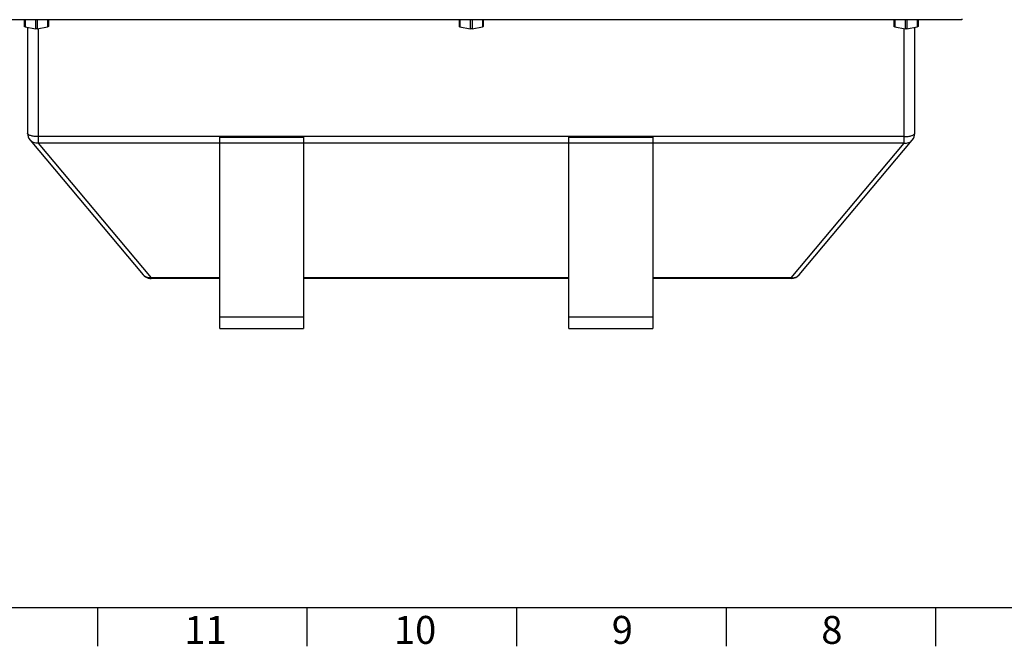
# Model space of a CAD drawing. Units: millimetres. Extents: x 1454 to 3186, y 288 to 892.
# Drawn here: x 2493 to 2775, y 296 to 476 of the extents above; entities that cross this region are included whole.
import ezdxf
from ezdxf.enums import TextEntityAlignment as Align

# ---------------------------------------------------------------- set-up
doc = ezdxf.new("R2010")
doc.units = ezdxf.units.MM
doc.header["$LTSCALE"] = 2
for name, color, linetype, lineweight in [('AM_0', 7, 'Continuous', 50), ('AM_6', 2, 'Continuous', 35), ('AM_8', 1, 'Continuous', 25), ('AM_BOR', 7, 'Continuous', 50)]:
    doc.layers.add(name, color=color, linetype=linetype, lineweight=lineweight)
doc.styles.get("Standard").update_dxf_attribs({"font": 'ISOCP.SHX', "bigfont": 'gbcbig.shx'})

# ---------------------------------------------------------------- blocks, each defined once
blk = doc.blocks.new('CEMTCN_A3')
at = {"layer": 'AM_8'}
for p, q in [((85, 5.5), (85, 0)), ((115, 5.5), (115, 0)), ((145, 5.5), (145, 0)), ((175, 5.5), (175, 0)), ((205, 5.5), (205, 0))]:
    blk.add_line(p, q, dxfattribs=at)
at = {"layer": 'AM_BOR', "color": 1, "lineweight": 25}
blk.add_line((235, 5.5), (25, 5.5), dxfattribs=at)
at = {"insert": (97.45, 4.35), "char_height": 4, "width": 32.8811, "attachment_point": 1}
blk.add_mtext('{\\fArial|b0|i0|c0|p32;11}', dxfattribs=at)
at = {"layer": 'AM_6'}
blk.add_attdef('GEN-TITLE-NR{9.8}', text='', height=6, rotation=180, dxfattribs=at).set_placement((55, 286.5), align=Align.MIDDLE)
at = {"layer": 'AM_BOR', "char_height": 4, "width": 32.8811, "attachment_point": 1}
for s, insert in [('{\\fArial|b0|i0|c0|p32;10}', (127.45, 4.35)), ('{\\fArial|b0|i0|c0|p32;9}', (158.63, 4.35)), ('{\\fArial|b0|i0|c0|p32;8}', (188.63, 4.35))]:
    blk.add_mtext(s, dxfattribs=dict(at, insert=insert))

msp = doc.modelspace()

# ---------------------------------------------------------------- linework, layer by layer
at = {"color": 7, "linetype": 'Continuous'}
for p, q in [((2762.7, 475.71), (2481.7, 475.71)), ((2494.23, 475.71), (2494.23, 473.87)), ((2494.48, 473.74), (2497.45, 473.21)), ((2495.2, 473.61), (2495.2, 443.24)), ((2497.95, 473.21), (2500.91, 473.74)), ((2501.16, 475.71), (2501.16, 473.87)), ((2618.73, 475.71), (2618.73, 473.87)), ((2618.98, 473.74), (2621.95, 473.21)), ((2622.45, 473.21), (2625.41, 473.74)), ((2625.66, 475.71), (2625.66, 473.87)), ((2743.23, 475.71), (2743.23, 473.87)), ((2743.48, 473.74), (2746.45, 473.21)), ((2746.95, 473.21), (2749.91, 473.74)), ((2749.2, 443.24), (2749.2, 473.61)), ((2750.16, 475.71), (2750.16, 473.87)), ((2762.7, 476.05), (2762.7, 475.71)), ((2495.9, 441.31), (2528.25, 402.77)), ((2550.2, 387.35), (2550.2, 442.18)), ((2550.2, 442.18), (2574.2, 442.18)), ((2574.2, 442.18), (2574.2, 387.35)), ((2650.2, 442.18), (2674.2, 442.18)), ((2650.2, 387.35), (2650.2, 442.18)), ((2674.2, 442.18), (2674.2, 387.35)), ((2716.15, 402.77), (2748.5, 441.31)), ((2550.2, 401.7), (2530.55, 401.7)), ((2650.2, 401.7), (2574.2, 401.7)), ((2713.85, 401.7), (2674.2, 401.7)), ((2550.2, 387.35), (2574.2, 387.35)), ((2650.2, 387.35), (2674.2, 387.35))]:
    msp.add_line(p, q, dxfattribs=at)
at = {"color": 9, "linetype": 'Continuous'}
for p, q in [((2494.48, 475.71), (2494.48, 473.74)), ((2497.45, 475.71), (2497.45, 473.21)), ((2497.95, 475.71), (2497.95, 473.21)), ((2500.91, 475.71), (2500.91, 473.74)), ((2618.98, 475.71), (2618.98, 473.74)), ((2621.95, 475.71), (2621.95, 473.21)), ((2622.45, 475.71), (2622.45, 473.21)), ((2625.41, 475.71), (2625.41, 473.74)), ((2743.48, 475.71), (2743.48, 473.74)), ((2746.45, 475.71), (2746.45, 473.21)), ((2746.95, 475.71), (2746.95, 473.21)), ((2749.91, 475.71), (2749.91, 473.74)), ((2498.2, 473.25), (2498.2, 440.42)), ((2746.2, 440.42), (2746.2, 473.25)), ((2746.2, 442.31), (2498.2, 442.31)), ((2498.2, 440.42), (2530.55, 401.88)), ((2550.2, 440.42), (2498.2, 440.42)), ((2550.2, 440.54), (2574.2, 440.54)), ((2650.2, 440.42), (2574.2, 440.42)), ((2650.2, 440.54), (2674.2, 440.54)), ((2746.2, 440.42), (2674.2, 440.42)), ((2713.85, 401.88), (2746.2, 440.42)), ((2530.55, 401.88), (2530.55, 401.7)), ((2550.2, 401.88), (2530.55, 401.88)), ((2650.2, 401.88), (2574.2, 401.88)), ((2713.85, 401.88), (2674.2, 401.88)), ((2713.85, 401.7), (2713.85, 401.88)), ((2550.2, 390.71), (2574.2, 390.71)), ((2650.2, 390.71), (2674.2, 390.71))]:
    msp.add_line(p, q, dxfattribs=at)
at = {"color": 7, "linetype": 'Continuous'}
for centre, radius, start, end in [((2498.2, 443.24), 3, 179.9936, 219.9906), ((2746.2, 443.24), 3, 320.0374, 0.0011), ((2530.55, 404.7), 3, 219.9106, 254.9689), ((2530.55, 404.71), 3.01, 255.0005, 269.9637), ((2713.85, 404.7), 3, 269.973, 320.0054)]:
    msp.add_arc(centre, radius, start, end, dxfattribs=at)
for points, knots in [([(2494.48, 473.74), (2494.45, 473.74), (2494.4, 473.75), (2494.34, 473.78), (2494.3, 473.79), (2494.27, 473.81), (2494.25, 473.83), (2494.24, 473.85), (2494.23, 473.86), (2494.23, 473.87)], [0, 0, 0, 0, 0.356032, 0.508967, 0.642872, 0.757077, 0.852173, 0.931058, 1, 1, 1, 1]), ([(2501.16, 473.87), (2501.16, 473.86), (2501.16, 473.85), (2501.15, 473.83), (2501.12, 473.81), (2501.09, 473.79), (2501.06, 473.78), (2501, 473.75), (2500.95, 473.74), (2500.91, 473.74)], [0, 0, 0, 0, 0.068942, 0.147827, 0.242923, 0.357128, 0.491033, 0.643968, 1, 1, 1, 1]), ([(2618.98, 473.74), (2618.95, 473.74), (2618.9, 473.75), (2618.84, 473.78), (2618.8, 473.79), (2618.77, 473.81), (2618.75, 473.83), (2618.74, 473.85), (2618.73, 473.86), (2618.73, 473.87)], [0, 0, 0, 0, 0.356032, 0.508967, 0.642872, 0.757077, 0.852173, 0.931058, 1, 1, 1, 1]), ([(2625.66, 473.87), (2625.66, 473.86), (2625.66, 473.85), (2625.65, 473.83), (2625.62, 473.81), (2625.59, 473.79), (2625.56, 473.78), (2625.5, 473.75), (2625.45, 473.74), (2625.41, 473.74)], [0, 0, 0, 0, 0.068942, 0.147827, 0.242923, 0.357128, 0.491033, 0.643968, 1, 1, 1, 1]), ([(2743.48, 473.74), (2743.45, 473.74), (2743.4, 473.75), (2743.34, 473.78), (2743.3, 473.79), (2743.27, 473.81), (2743.25, 473.83), (2743.24, 473.85), (2743.23, 473.86), (2743.23, 473.87)], [0, 0, 0, 0, 0.356032, 0.508967, 0.642872, 0.757077, 0.852173, 0.931058, 1, 1, 1, 1]), ([(2750.16, 473.87), (2750.16, 473.86), (2750.16, 473.85), (2750.15, 473.83), (2750.12, 473.81), (2750.09, 473.79), (2750.06, 473.78), (2750, 473.75), (2749.95, 473.74), (2749.91, 473.74)], [0, 0, 0, 0, 0.068942, 0.147827, 0.242923, 0.357128, 0.491033, 0.643968, 1, 1, 1, 1]), ([(2497.95, 473.21), (2497.91, 473.2), (2497.83, 473.19), (2497.7, 473.19), (2497.57, 473.19), (2497.49, 473.2), (2497.45, 473.21)], [0, 0, 0, 0, 0.242106, 0.5, 0.757894, 1, 1, 1, 1]), ([(2622.45, 473.21), (2622.41, 473.2), (2622.33, 473.19), (2622.2, 473.19), (2622.07, 473.19), (2621.99, 473.2), (2621.95, 473.21)], [0, 0, 0, 0, 0.242106, 0.5, 0.757894, 1, 1, 1, 1]), ([(2746.95, 473.21), (2746.91, 473.2), (2746.83, 473.19), (2746.7, 473.19), (2746.57, 473.19), (2746.49, 473.2), (2746.45, 473.21)], [0, 0, 0, 0, 0.242106, 0.5, 0.757894, 1, 1, 1, 1])]:
    msp.add_open_spline(points, degree=3, knots=knots, dxfattribs=at)
at = {"color": 9, "linetype": 'Continuous'}
for points, knots in [([(2498.2, 442.31), (2497.81, 442.31), (2497.26, 442.34), (2496.55, 442.46), (2496.1, 442.57), (2495.72, 442.71), (2495.44, 442.86), (2495.25, 443.03), (2495.2, 443.18), (2495.2, 443.24)], [0, 0, 0, 0, 0.348882, 0.508285, 0.650488, 0.771416, 0.868524, 0.942467, 1, 1, 1, 1]), ([(2746.2, 442.31), (2746.58, 442.31), (2747.14, 442.34), (2747.85, 442.46), (2748.3, 442.57), (2748.67, 442.71), (2748.96, 442.86), (2749.14, 443.03), (2749.2, 443.18), (2749.2, 443.24)], [0, 0, 0, 0, 0.348882, 0.508285, 0.650488, 0.771416, 0.868524, 0.942467, 1, 1, 1, 1]), ([(2498.2, 440.42), (2497.77, 440.38), (2496.89, 440.48), (2496.17, 440.99), (2495.9, 441.31)], [0, 0, 0, 0, 0.509578, 1, 1, 1, 1]), ([(2746.2, 440.42), (2746.63, 440.38), (2747.5, 440.48), (2748.23, 440.99), (2748.5, 441.31)], [0, 0, 0, 0, 0.509578, 1, 1, 1, 1]), ([(2530.55, 401.88), (2530.12, 401.84), (2529.24, 401.94), (2528.52, 402.45), (2528.25, 402.77)], [0, 0, 0, 0, 0.509575, 1, 1, 1, 1]), ([(2713.85, 401.88), (2714.28, 401.84), (2715.15, 401.94), (2715.88, 402.45), (2716.15, 402.77)], [0, 0, 0, 0, 0.509576, 1, 1, 1, 1])]:
    msp.add_open_spline(points, degree=3, knots=knots, dxfattribs=at)

# ---------------------------------------------------------------- block references
at = {"layer": 'AM_0', "lineweight": 0, "xscale": 2, "yscale": 2, "zscale": 2}
msp.add_blockref('CEMTCN_A3', (2345.19, 296.36), dxfattribs=at)

doc.saveas('drawing.dxf')
